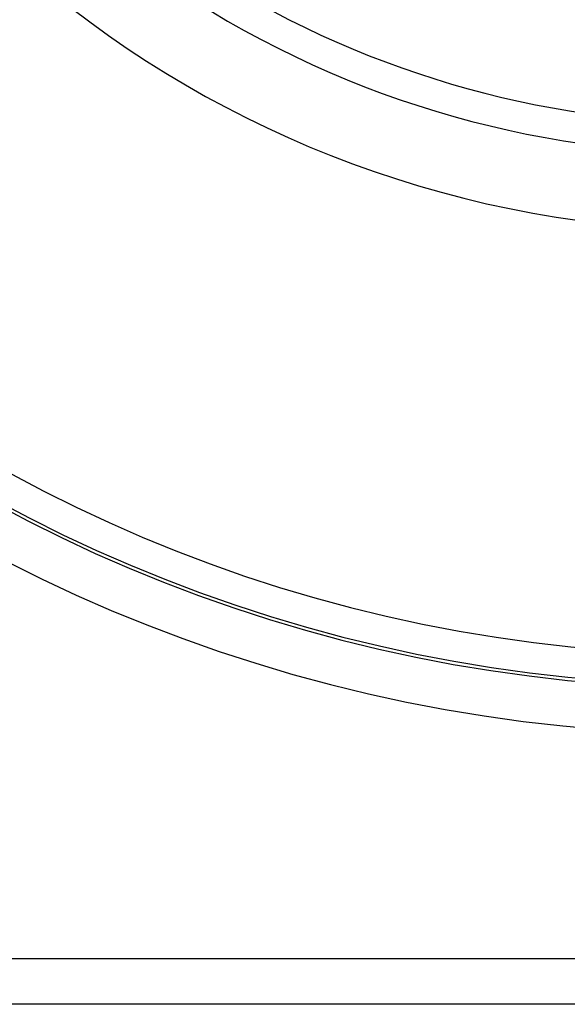
# Model space of a CAD drawing. Extents: x 24 to 1347, y -773 to 283.
# Drawn here: x 1176 to 1212, y -376 to -311 of the extents above; entities that cross this region are included whole.
import ezdxf

# ---------------------------------------------------------------- set-up
doc = ezdxf.new("R2010")
doc.units = 0
doc.linetypes.add('DASHED', pattern=[11.05, 8.7, -2.35])
doc.layers.get('0').update_dxf_attribs({"linetype": 'CONTINUOUS'})
doc.layers.add('NEVIDI', color=4, linetype='DASHED')

msp = doc.modelspace()

# ---------------------------------------------------------------- linework, layer by layer
at = {"color": 2}
msp.add_line((1277.945823, -375.904154), (1166.051743, -375.904154), dxfattribs=at)
msp.add_line((1277.945823, -375.904154), (1166.051743, -375.904154), dxfattribs=at)
for radius, start, end in [(100, 180, 360), (99.789256, 180, 360), (70, 189.898594, 350.101406), (65, 233.323993, 303.180781)]:
    msp.add_arc((1221.998783, -255.204154), radius, start, end, dxfattribs=at)
at = {"layer": 'NEVIDI', "color": 7, "linetype": 'CONTINUOUS'}
msp.add_line((1167.39585, -372.904154), (1276.601717, -372.904154), dxfattribs=at)
for radius, start, end in [(103, 180, 360), (99.788038, 180, 360), (97.789256, 180, 360), (63, 236.819219, 303.180781)]:
    msp.add_arc((1221.998783, -255.204154), radius, start, end, dxfattribs=at)

doc.saveas('drawing.dxf')
